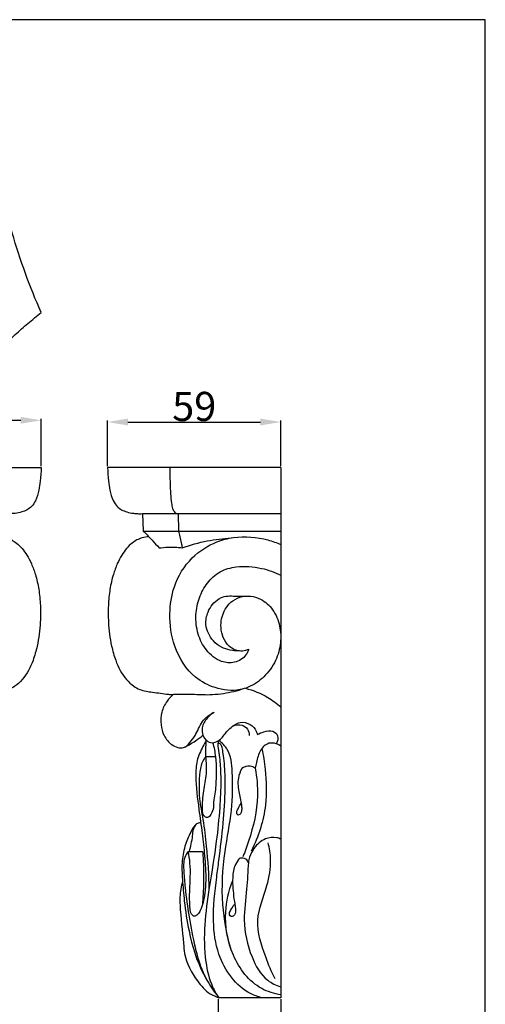
# Model space of a CAD drawing. Units: millimetres. Extents: x 0 to 1100, y 23 to 1023.
# Drawn here: x 940 to 1100, y 684 to 1023 of the extents above; entities that cross this region are included whole.
import ezdxf

# ---------------------------------------------------------------- set-up
doc = ezdxf.new("R2010")
doc.units = ezdxf.units.MM
doc.layers.add('Default', color=7, linetype='Continuous', true_color=0xffffff)
doc.styles.add('Arial', font='arial.ttf')
doc.dimstyles.new('Dimension Style 01', dxfattribs={"dimtxt": 10, "dimasz": 7, "dimexe": 0.5, "dimexo": 0.5, "dimgap": 0.25, "dimtad": 1, "dimtoh": 1, "dimdec": 0, "dimzin": 1, "dimdsep": 46, "dimtxsty": 'Arial', "dimcen": 0.5, "dimazin": 0, "dimtfac": 1, "dimtdec": 4, "dimtix": 1, "dimtmove": 1, "dimatfit": 3, "dimfxl": 1, "dimtolj": 1, "dimtzin": 1, "dimarcsym": 0})

# ---------------------------------------------------------------- blocks, each defined once
blk = doc.blocks.new('*D2')
at = {"layer": 'Default', "color": 0, "lineweight": -2, "transparency": 16777216}
for p, q in [((727.82, 869.43), (727.82, 885.66)), ((734.82, 885.16), (940.82, 885.16)), ((947.82, 869.43), (947.82, 885.66))]:
    blk.add_line(p, q, dxfattribs=at)
at = {"layer": 'Default', "color": 0, "transparency": 16777216}
for points in [[(734.82, 886.33), (734.82, 883.99), (727.82, 885.16)], [(940.82, 886.33), (940.82, 883.99), (947.82, 885.16)]]:
    blk.add_solid(points, dxfattribs=at)
at = {"layer": 'Defpoints', "color": 0, "transparency": 16777216}
for p in [(947.82, 885.16), (727.82, 868.93), (947.82, 868.93)]:
    blk.add_point(p, dxfattribs=at)
at = {"layer": 'Default', "color": 0, "transparency": 16777216, "insert": (837.82, 890.52), "char_height": 10, "attachment_point": 5, "style": 'Arial'}
blk.add_mtext('\\A1;220', dxfattribs=at)
blk = doc.blocks.new('*D4')
at = {"layer": 'Default', "color": 0, "lineweight": -2, "transparency": 16777216}
for p, q in [((970.62, 869.44), (970.62, 885.06)), ((977.62, 884.56), (1023.12, 884.56)), ((1030.12, 869.44), (1030.12, 885.06))]:
    blk.add_line(p, q, dxfattribs=at)
at = {"layer": 'Default', "color": 0, "transparency": 16777216}
for points in [[(977.62, 885.73), (977.62, 883.4), (970.62, 884.56)], [(1023.12, 885.73), (1023.12, 883.4), (1030.12, 884.56)]]:
    blk.add_solid(points, dxfattribs=at)
at = {"layer": 'Defpoints', "color": 0, "transparency": 16777216}
for p in [(1030.12, 884.56), (970.62, 868.94), (1030.12, 868.94)]:
    blk.add_point(p, dxfattribs=at)
at = {"layer": 'Default', "color": 0, "transparency": 16777216, "insert": (1000.37, 889.92), "char_height": 10, "attachment_point": 5, "style": 'Arial'}
blk.add_mtext('\\A1;59', dxfattribs=at)
blk = doc.blocks.new('*D5')
at = {"layer": 'Default', "color": 0, "lineweight": -2, "transparency": 16777216}
for p, q in [((1008.61, 686.22), (1008.61, 646.97)), ((1030.12, 686.22), (1030.12, 646.97)), ((1015.61, 647.47), (1023.12, 647.47))]:
    blk.add_line(p, q, dxfattribs=at)
at = {"layer": 'Default', "color": 0, "transparency": 16777216}
for points in [[(1015.61, 648.63), (1015.61, 646.3), (1008.61, 647.47)], [(1023.12, 648.63), (1023.12, 646.3), (1030.12, 647.47)]]:
    blk.add_solid(points, dxfattribs=at)
at = {"layer": 'Defpoints', "color": 0, "transparency": 16777216}
for p in [(1008.61, 686.72), (1030.12, 686.72), (1030.12, 647.47)]:
    blk.add_point(p, dxfattribs=at)
at = {"layer": 'Default', "color": 0, "transparency": 16777216, "insert": (1019.37, 652.74), "char_height": 10, "attachment_point": 5, "style": 'Arial'}
blk.add_mtext('\\A1;22', dxfattribs=at)

msp = doc.modelspace()

# ---------------------------------------------------------------- linework, layer by layer
at = {"layer": 'Default'}
for p, q in [((1100.3, 1022.83), (0.3, 1022.83)), ((1100.3, 22.83), (1100.3, 1022.83)), ((837.82, 868.93), (947.82, 868.93)), ((1030.12, 868.94), (970.62, 868.94)), ((1030.12, 868.94), (1030.12, 686.72)), ((982.59, 853.07), (1030.12, 853.07)), ((982.59, 853.07), (982.85, 847.1)), ((994.89, 853.07), (994.95, 847.1)), ((982.85, 847.1), (1030.12, 847.1)), ((1008.54, 774.01), (1008.84, 775.16)), ((1004.34, 769.57), (1007.65, 769.62)), ((998.28, 736.99), (1003.22, 737.01)), ((1030.12, 686.72), (1008.83, 686.72))]:
    msp.add_line(p, q, dxfattribs=at)
for points, knots in [([(947.82, 922.18), (945.88, 926.58), (942.25, 935.61), (938.22, 948.05), (936.13, 956.04), (935.36, 959.29)], [39.714172, 39.714172, 39.714172, 39.714172, 44.454928, 49.311831, 52.603885, 52.603885, 52.603885, 52.603885]), ([(926.41, 901.41), (927.97, 903.28), (931.99, 907.84), (937.63, 913.49), (943.25, 918.49), (946.26, 920.96), (947.82, 922.18)], [29.886672, 29.886672, 29.886672, 29.886672, 32.291784, 35.880091, 37.758766, 39.714172, 39.714172, 39.714172, 39.714172]), ([(947.82, 868.93), (947.78, 867.37), (947.58, 864.76), (947.08, 860.91), (946.18, 857.9), (944.38, 855.02), (941.7, 853.64), (939.24, 853.19), (937.42, 853.04), (936.41, 853.04), (935.83, 853.06)], [0, 0, 0, 0, 1.535816, 2.586777, 3.827276, 4.611173, 5.865044, 6.651759, 7.080592, 7.654808, 7.654808, 7.654808, 7.654808]), ([(970.62, 868.94), (970.66, 867.38), (970.86, 864.77), (971.36, 860.92), (972.26, 857.91), (974.05, 855.03), (976.73, 853.65), (979.18, 853.2), (980.99, 853.05), (982.01, 853.05), (982.59, 853.07)], [0, 0, 0, 0, 1.535816, 2.586777, 3.827276, 4.611173, 5.865044, 6.651759, 7.080592, 7.654808, 7.654808, 7.654808, 7.654808]), ([(991.98, 868.95), (991.98, 867.16), (992.05, 864.15), (992.21, 860.04), (992.47, 857.14), (992.86, 855.06), (993.36, 853.89), (994.02, 853.15), (994.61, 853.06), (994.89, 853.07)], [0, 0, 0, 0, 1.770246, 2.964202, 4.059362, 4.643752, 5.043573, 5.303583, 5.585012, 5.585012, 5.585012, 5.585012]), ([(982.85, 847.1), (983.29, 846.66), (984.33, 845.62), (986.17, 843.7), (987.54, 842.19), (988.32, 841.28)], [0, 0, 0, 0, 0.618635, 1.449034, 2.630366, 2.630366, 2.630366, 2.630366]), ([(994.95, 847.1), (995.11, 846.44), (995.43, 845.1), (995.86, 843.19), (996.13, 841.93), (996.24, 841.37)], [0, 0, 0, 0, 0.664314, 1.36684, 1.932839, 1.932839, 1.932839, 1.932839]), ([(933.62, 845.14), (934.41, 845.1), (936.47, 844.78), (939.96, 842.85), (942.67, 839.51), (944.62, 835.72), (946.05, 831.79), (947.12, 826.98), (947.65, 821.49), (947.6, 814.94), (946.81, 808.58), (944.95, 801.84), (942.45, 796.96), (939.19, 793.88), (936.13, 792.25), (931.97, 791.66), (928.41, 791.19), (926.33, 790.92), (926.08, 790.88)], [0, 0, 0, 0, 0.774742, 2.031849, 3.832647, 4.928825, 6.232841, 7.942321, 9.781385, 11.657901, 14.394924, 16.072841, 18.558478, 19.671378, 20.448457, 21.937266, 23.764305, 24.009612, 24.009612, 24.009612, 24.009612]), ([(984.78, 845.15), (984, 845.11), (981.94, 844.79), (978.47, 842.86), (975.76, 839.52), (973.82, 835.73), (972.39, 831.8), (971.32, 826.99), (970.79, 821.5), (970.84, 814.95), (971.63, 808.59), (973.48, 801.85), (975.98, 796.97), (979.23, 793.89), (982.28, 792.26), (986.43, 791.67), (989.99, 791.2), (992.06, 790.93), (992.31, 790.89)], [0, 0, 0, 0, 0.774742, 2.031849, 3.832647, 4.928825, 6.232841, 7.942321, 9.781385, 11.657901, 14.394924, 16.072841, 18.558478, 19.671378, 20.448457, 21.937266, 23.764305, 24.009612, 24.009612, 24.009612, 24.009612]), ([(1019.08, 806.41), (1018.59, 806.19), (1017.36, 805.82), (1014.58, 805.8), (1010.61, 808.55), (1008.98, 814.39), (1010.34, 819.59), (1012.89, 822.87), (1015.99, 824.59), (1019.69, 824.93), (1023.85, 823.65), (1027.79, 820.13), (1029.97, 814.6), (1030.31, 808.47), (1028.52, 802.28), (1024.65, 796.83), (1020.07, 793.67), (1014.29, 791.95), (1007.69, 792.69), (998.95, 797.29), (993.05, 806.84), (991.56, 818.06), (993.09, 828.88), (998.75, 838.07), (1006.71, 843.23), (1015.75, 845.59), (1023.46, 844.93), (1028.68, 843.08), (1030.12, 842.46)], [0, 0, 0, 0, 0.526974, 1.264704, 2.673069, 4.922752, 6.777084, 7.789753, 8.958745, 10.163299, 11.371222, 13.170469, 15.174441, 17.07716, 19.142423, 21.40373, 23.552694, 24.500121, 27.324941, 29.828137, 34.069672, 37.755848, 40.851194, 44.692295, 48.000265, 49.963615, 53.861246, 55.411638, 55.411638, 55.411638, 55.411638]), ([(996.24, 841.37), (999.04, 842.34), (1004.59, 843.85), (1010.29, 844.56), (1013.04, 844.73)], [0, 0, 0, 0, 2.933586, 5.659763, 5.659763, 5.659763, 5.659763]), ([(988.32, 841.28), (989.33, 841.42), (991.97, 841.66), (994.63, 841.56), (996.24, 841.37)], [0, 0, 0, 0, 1.009088, 2.616308, 2.616308, 2.616308, 2.616308]), ([(1019.08, 806.41), (1018.87, 805.73), (1017.88, 803.64), (1014.34, 801.57), (1008.9, 801.98), (1004.25, 805.88), (1001.37, 811.76), (1000.59, 818.12), (1001.93, 824.19), (1004.63, 829.46), (1009.06, 833.49), (1015.75, 835.33), (1023.02, 834.73), (1028.01, 832.96), (1030.12, 831.93)], [0, 0, 0, 0, 0.697232, 2.233571, 3.692724, 5.847854, 7.863686, 10.067689, 12.025051, 13.915747, 15.842906, 17.739428, 20.612115, 22.924534, 22.924534, 22.924534, 22.924534]), ([(1015.68, 805.9), (1014.69, 805.9), (1012.66, 806.13), (1009.54, 807.09), (1006.14, 809.76), (1003.88, 814.32), (1004.79, 818.92), (1006.47, 821.95), (1008.37, 823.57), (1010.38, 824.63), (1012.54, 824.87), (1015.2, 824.65), (1017.07, 824.7), (1018.11, 824.73)], [0, 0, 0, 0, 0.979689, 2.012413, 3.172524, 5.188944, 6.63406, 7.628472, 8.565741, 9.05145, 9.860078, 10.666624, 11.69744, 11.69744, 11.69744, 11.69744]), ([(992.31, 790.89), (992.99, 790.98), (994.38, 791.11), (996.86, 791.05), (1000.65, 791.06), (1004.99, 790.72), (1010.67, 791.25), (1014.31, 792.01), (1016.65, 792.71)], [0, 0, 0, 0, 0.683167, 1.370407, 2.452381, 4.430323, 5.66587, 8.084946, 8.084946, 8.084946, 8.084946]), ([(1017.92, 793.06), (1020.62, 792.39), (1025.03, 790.63), (1028.75, 787.82), (1030.12, 786.56)], [0, 0, 0, 0, 2.676464, 4.485393, 4.485393, 4.485393, 4.485393]), ([(993.24, 790.99), (992.43, 790.3), (990.73, 788.46), (988.92, 784.89), (988.75, 780.66), (989.78, 776.64), (992.08, 773.89), (994.57, 772.66), (997.14, 772.36), (998.96, 774.54), (1001.3, 777.35), (1002.61, 781.86), (1005.68, 784.02), (1007.19, 784.84)], [0, 0, 0, 0, 1.044348, 2.417378, 3.835086, 5.124406, 6.43839, 7.163523, 7.806132, 8.720014, 9.665957, 11.45276, 13.111172, 13.111172, 13.111172, 13.111172]), ([(1006.82, 784.63), (1006.1, 784.14), (1004.51, 782.65), (1002.88, 779.92), (1003.15, 776.93), (1004.46, 775), (1006.57, 774.09), (1009.3, 775.09), (1011.2, 777.92), (1013.56, 780.27), (1016.53, 781.7), (1019.67, 780.94), (1021.49, 778.91), (1021.96, 777.56), (1022.05, 777.18)], [0, 0, 0, 0, 0.840895, 2.113829, 2.9439, 3.672677, 4.308664, 4.993042, 6.252254, 7.570131, 8.209202, 9.348062, 10.349874, 10.741154, 10.741154, 10.741154, 10.741154]), ([(1013.69, 780.15), (1014.65, 780.53), (1016.62, 780.79), (1018.89, 779.2), (1019.25, 777.63), (1019.25, 776.87)], [0, 0, 0, 0, 0.99394, 1.72639, 2.470244, 2.470244, 2.470244, 2.470244]), ([(1022.05, 777.18), (1022.74, 777.58), (1024.44, 778.2), (1027.21, 778.83), (1029.52, 776.68), (1029, 774.79), (1028.54, 773.96)], [0, 0, 0, 0, 0.774147, 1.769009, 2.486164, 3.4104, 3.4104, 3.4104, 3.4104]), ([(997.26, 772.89), (998.46, 773.52), (1000.57, 774.77), (1002.54, 776.22), (1003.38, 776.9)], [0, 0, 0, 0, 1.312395, 2.365333, 2.365333, 2.365333, 2.365333]), ([(1004.56, 775.19), (1004.13, 774.49), (1002.91, 772.23), (1001.03, 768.27), (1000.76, 760.81), (1001.81, 752.5), (1003.09, 743.37), (1004, 735.24), (1004.44, 728.41), (1004.19, 722.98), (1003.49, 719.56), (1002.67, 717.01), (1001.72, 715.41), (1000.36, 714.37), (999.1, 715.62), (998.78, 718.8), (998.75, 724.67), (999.32, 731.28), (998.56, 735.65), (998.28, 736.99)], [0, 0, 0, 0, 0.808889, 2.518802, 4.23538, 8.063258, 10.801914, 13.320071, 16.127215, 17.558399, 18.654775, 19.577773, 20.137818, 20.560056, 20.923618, 21.560937, 23.712742, 26.710874, 28.06165, 28.06165, 28.06165, 28.06165]), ([(1004.34, 769.57), (1004.31, 770.69), (1004.34, 772.57), (1004.48, 774.44), (1004.56, 775.19)], [0, 0, 0, 0, 1.106836, 1.85237, 1.85237, 1.85237, 1.85237]), ([(1013.05, 703.27), (1011.58, 708.32), (1009.44, 719.55), (1010.43, 735.72), (1013.52, 750.78), (1013.7, 762.43), (1012.91, 771.26), (1009.95, 774.29), (1008.84, 775.16)], [0, 0, 0, 0, 5.169645, 11.162198, 15.883947, 20.222058, 22.818066, 24.185049, 24.185049, 24.185049, 24.185049]), ([(1008.52, 773.21), (1008.86, 771.14), (1009.34, 767.21), (1009.57, 760.14), (1009.15, 751.3), (1007.92, 739.01), (1005.63, 725.68), (1003.65, 711.86), (1003.83, 700.3), (1005.76, 691.71), (1008.02, 687.9), (1008.83, 686.72)], [0, 0, 0, 0, 2.065653, 3.899085, 6.971914, 10.790341, 16.076493, 20.311418, 24.528081, 27.445337, 28.841723, 28.841723, 28.841723, 28.841723]), ([(1006.77, 774.36), (1007.16, 772.76), (1008.08, 767.9), (1008.01, 761), (1007.36, 755.86), (1007.02, 753.97)], [0, 0, 0, 0, 1.632044, 4.860503, 6.746578, 6.746578, 6.746578, 6.746578]), ([(1023.64, 686.72), (1022.28, 687.04), (1018.17, 688.46), (1012.64, 693.59), (1008, 702.28), (1006.44, 714.29), (1007.65, 725.06), (1009.18, 736.25), (1010.38, 746.37), (1011.13, 757.19), (1010.96, 764.95), (1010.48, 769.5), (1010.16, 771.77), (1009.84, 773.14), (1009.48, 773.84), (1008.9, 774.27), (1008.52, 774.05), (1008.42, 773.67), (1008.45, 773.39), (1008.52, 773.21)], [0, 0, 0, 0, 1.345097, 4.129562, 7.070747, 10.873855, 15.860955, 17.737811, 22.011877, 25.912366, 28.426397, 29.658257, 30.416476, 30.69878, 31.030709, 31.193727, 31.307831, 31.38101, 31.572711, 31.572711, 31.572711, 31.572711]), ([(1023.61, 772.37), (1024.12, 769.98), (1025.1, 763.57), (1025.44, 751.46), (1022.43, 742.08), (1019.95, 737.09)], [0, 0, 0, 0, 2.41207, 6.385534, 11.858656, 11.858656, 11.858656, 11.858656]), ([(1030.12, 773.16), (1029.65, 773.52), (1028.38, 774.19), (1025.49, 774.5), (1022.66, 771.64), (1021.95, 768.33), (1021.4, 766.25), (1021.26, 765.56)], [0, 0, 0, 0, 0.569088, 1.377363, 2.587296, 4.019539, 4.70906, 4.70906, 4.70906, 4.70906]), ([(1004.34, 769.57), (1004.05, 769.24), (1002.89, 767.74), (1001.97, 762.72), (1001.87, 755.82), (1003.55, 747.34), (1004.82, 736.9), (1005.32, 728.82), (1005.41, 723.83)], [0, 0, 0, 0, 0.424293, 1.835079, 4.86373, 7.254661, 10.313663, 15.237279, 15.237279, 15.237279, 15.237279]), ([(1007.02, 753.97), (1007.07, 753.36), (1007, 751.85), (1006.43, 750.06), (1005.09, 748.22), (1003.28, 749.33), (1003.15, 752.84), (1003.48, 757.58), (1004.85, 763.64), (1004.6, 767.62), (1004.34, 769.57)], [0, 0, 0, 0, 0.607476, 1.445445, 1.975952, 2.388109, 3.087948, 5.242529, 7.199071, 9.13596, 9.13596, 9.13596, 9.13596]), ([(1016.69, 765.5), (1016.15, 764.46), (1015.11, 761.67), (1015.59, 757.09), (1016.69, 753.41), (1016.7, 750.86), (1016.27, 749.82), (1015.41, 749.33), (1014.71, 750.37), (1015.48, 751.8), (1016.01, 752.92), (1016.46, 753.44)], [0, 0, 0, 0, 1.149805, 2.86061, 4.419143, 4.940228, 5.322433, 5.516683, 5.716302, 6.295548, 6.96527, 6.96527, 6.96527, 6.96527]), ([(1021.26, 765.56), (1020.77, 765.93), (1019.25, 766.72), (1017.5, 766.07), (1016.69, 765.5)], [0, 0, 0, 0, 0.591023, 1.555529, 1.555529, 1.555529, 1.555529]), ([(1021.26, 765.56), (1021.86, 762.47), (1022.73, 753.97), (1020.22, 743.69), (1017.8, 736.88), (1017.06, 735.1)], [0, 0, 0, 0, 3.110869, 8.337681, 10.233467, 10.233467, 10.233467, 10.233467]), ([(1002.6, 746.82), (1002.34, 746.85), (1001.82, 746.81), (1000.52, 746.09), (999, 743.47), (997.18, 739.33), (995.98, 733.59), (996.3, 727.03), (996.99, 718.96), (998.64, 707.94), (1002.1, 696.39), (1006.82, 689.27), (1008.83, 686.72)], [0, 0, 0, 0, 0.25822, 0.481769, 1.400358, 3.09997, 4.981077, 7.095382, 9.556293, 12.969409, 18.089018, 21.258137, 21.258137, 21.258137, 21.258137]), ([(998.77, 736.99), (998.97, 737.87), (999.33, 739.67), (999.85, 742.02), (999.91, 744.1), (1000.51, 745.45), (1000.99, 746.18), (1001.18, 746.43)], [0, 0, 0, 0, 0.886129, 1.810301, 2.368221, 2.920118, 3.227548, 3.227548, 3.227548, 3.227548]), ([(1030.16, 741.2), (1029.7, 741.42), (1027.99, 742.04), (1024.27, 741.54), (1021.01, 738.65), (1019.43, 735.54), (1019.05, 733.81), (1018.97, 733.21)], [0, 0, 0, 0, 0.493317, 1.728282, 3.367146, 4.508154, 5.108218, 5.108218, 5.108218, 5.108218]), ([(1028.13, 693.15), (1026.89, 695.6), (1024.34, 702.09), (1020.61, 713.25), (1025.45, 724.11), (1027, 733.12), (1026.24, 738.1), (1025.75, 739.99)], [0, 0, 0, 0, 2.694751, 6.932776, 10.965125, 13.943135, 15.866669, 15.866669, 15.866669, 15.866669]), ([(998.28, 736.99), (997.79, 736.35), (996.52, 734.21), (996.83, 729.82), (997.32, 723.1), (998.55, 714.35), (1000.23, 705.58), (1002.16, 698.18), (1003.83, 694.44), (1004.8, 692.59)], [0, 0, 0, 0, 0.786498, 2.36458, 4.169227, 7.51217, 11.025281, 12.982371, 15.031492, 15.031492, 15.031492, 15.031492]), ([(1003.22, 737.01), (1003.39, 735.01), (1003.64, 730.49), (1003.56, 724.3), (1003.27, 720.12), (1003.12, 718.46)], [0, 0, 0, 0, 1.977995, 4.463049, 6.106531, 6.106531, 6.106531, 6.106531]), ([(1016.03, 734.69), (1015.44, 734.04), (1013.99, 732.01), (1013.32, 727.05), (1013.83, 721.89), (1014.45, 717.74), (1014.7, 715.37), (1013.19, 714.27), (1012.16, 715.42), (1013.03, 717.02), (1013.62, 718.13), (1014.18, 718.7)], [0, 0, 0, 0, 0.863504, 2.38572, 4.784826, 5.95956, 6.594292, 7.019107, 7.293222, 7.804034, 8.582321, 8.582321, 8.582321, 8.582321]), ([(1018.97, 733.21), (1018.78, 733.62), (1018.07, 734.64), (1016.73, 734.79), (1016.03, 734.69)], [0, 0, 0, 0, 0.452148, 1.128923, 1.128923, 1.128923, 1.128923]), ([(1018.97, 733.21), (1018.77, 730.15), (1018.46, 723.56), (1016.89, 712.64), (1019.23, 701.68), (1023.91, 693.2), (1028.45, 690.97), (1030, 690.43)], [0, 0, 0, 0, 3.024122, 6.517327, 10.783289, 13.944758, 15.521747, 15.521747, 15.521747, 15.521747]), ([(996.37, 726.71), (996.1, 725.84), (995.43, 723.16), (995.44, 715.95), (996.49, 708.63), (997.12, 699.6), (1000.42, 693.52), (1004.81, 688.35), (1007.79, 687.06), (1008.83, 686.72)], [0, 0, 0, 0, 0.889861, 2.709419, 7.056267, 8.200428, 11.601828, 13.616222, 14.670068, 14.670068, 14.670068, 14.670068]), ([(1030.12, 687.7), (1027.84, 688.08), (1020.57, 690.29), (1012.6, 701.09), (1010.25, 714.81), (1012.23, 723.41), (1013.55, 726.77)], [0, 0, 0, 0, 2.224875, 7.103284, 12.081255, 15.630446, 15.630446, 15.630446, 15.630446])]:
    msp.add_open_spline(points, degree=3, knots=knots, dxfattribs=at)

# ---------------------------------------------------------------- dimensions: what is measured, and where the dimension line sits
for base, p1, p2, picture, middle in [((947.82, 885.16), (727.82, 868.93), (947.82, 868.93), '*D2', (837.82, 890.52)), ((1030.1206, 884.5631), (970.6216, 868.94), (1030.1206, 868.94), '*D4', (1000.3711, 889.9189)), ((1030.12, 647.47), (1008.61, 686.72), (1030.12, 686.72), '*D5', (1019.37, 652.74))]:
    dim = msp.add_linear_dim(base=base, p1=p1, p2=p2, dimstyle='Dimension Style 01', dxfattribs=at)
    dim.commit()
    dim.dimension.update_dxf_attribs({"geometry": picture, "text_midpoint": middle})

doc.saveas('drawing.dxf')
